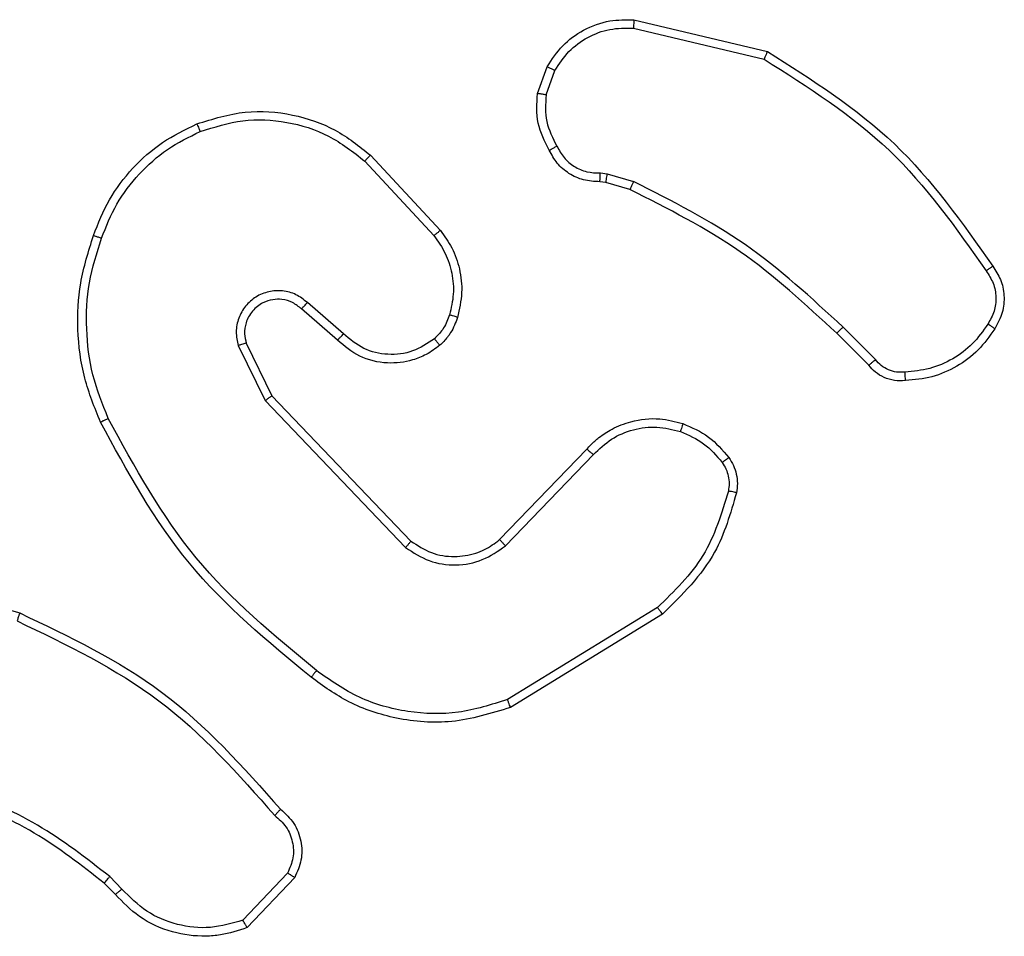
# Model space of a CAD drawing. Units: millimetres. Extents: x -4534 to 4839, y -3372 to 5791.
# Drawn here: x -766 to -743, y 3533 to 3555 of the extents above; entities that cross this region are included whole.
import ezdxf

# ---------------------------------------------------------------- set-up
doc = ezdxf.new("R2010")
doc.units = ezdxf.units.MM
doc.layers.add('Toestel 2D', color=7, linetype='Continuous', lineweight=20)

# ---------------------------------------------------------------- blocks, each defined once
blk = doc.blocks.new('1439')
at = {"color": 7, "linetype": 'Continuous', "lineweight": 25}
for p, q in [((794.8697, 416.6724), (795.1849, 416.5976)), ((794.8685, 416.653), (795.177, 416.5799)), ((794.6423, 416.4984), (794.6652, 416.5619)), ((794.6624, 416.4953), (794.6833, 416.5529)), ((794.2476, 416.3535), (794.4129, 416.1754)), ((794.2344, 416.3392), (794.3977, 416.1632)), ((794.7906, 416.3111), (794.8069, 416.3088)), ((794.8069, 416.3088), (794.8692, 416.2908)), ((794.8036, 416.2885), (794.7892, 416.2906)), ((794.8605, 416.2721), (794.8036, 416.2885)), ((794.184, 415.9314), (794.0988, 416.0053)), ((794.1699, 415.9165), (794.0849, 415.9903)), ((795.4401, 415.8708), (795.3635, 415.9474)), ((795.4244, 415.8573), (795.3486, 415.933)), ((793.9358, 415.9038), (793.9992, 415.7739)), ((793.9545, 415.9098), (794.0153, 415.7852)), ((794.0153, 415.7852), (794.3433, 415.4425)), ((793.9992, 415.7739), (794.3309, 415.4273)), ((794.5527, 415.4458), (794.7586, 415.6594)), ((794.5665, 415.4312), (794.7741, 415.6465)), ((793.0644, 415.3726), (793.4196, 415.2728)), ((794.9253, 415.2855), (794.5711, 415.0683)), ((794.9374, 415.2698), (794.5785, 415.0498)), ((793.661, 414.6212), (793.6322, 414.6506)), ((794.0522, 414.659), (793.9465, 414.5477)), ((794.0689, 414.6484), (793.9563, 414.5302)), ((793.6454, 414.6085), (793.6191, 414.6353))]:
    blk.add_line(p, q, dxfattribs=at)
for points, knots in [([(794.6652, 416.5619), (794.6764, 416.5792), (794.6989, 416.6138), (794.7509, 416.6512), (794.8096, 416.6731), (794.8508, 416.6726), (794.8697, 416.6724)], [0, 0, 0, 0, 0.250049, 0.500006, 0.769729, 1, 1, 1, 1]), ([(794.8697, 416.6724), (794.8698, 416.6721), (794.8698, 416.6715), (794.8696, 416.6671), (794.8691, 416.6607), (794.8687, 416.6556), (794.8685, 416.653)], [0, 0, 0, 0, 0.249892, 0.500063, 0.749643, 1, 1, 1, 1]), ([(794.6833, 416.5529), (794.6935, 416.5686), (794.7138, 416.5998), (794.7597, 416.633), (794.8125, 416.6532), (794.8498, 416.6531), (794.8685, 416.653)], [0, 0, 0, 0, 0.250051, 0.5, 0.749953, 1, 1, 1, 1]), ([(795.1849, 416.5976), (795.1848, 416.5974), (795.1847, 416.597), (795.1836, 416.5943), (795.1821, 416.5911), (795.1807, 416.5879), (795.1789, 416.5841), (795.1777, 416.5814), (795.177, 416.5799)], [0, 0, 0, 0, 0.201294, 0.434515, 0.563773, 0.700983, 0.846447, 1, 1, 1, 1]), ([(795.177, 416.5799), (795.2809, 416.514), (795.4889, 416.3821), (795.6306, 416.1807), (795.7014, 416.08)], [0, 0, 0, 0, 0.500002, 1, 1, 1, 1]), ([(795.1849, 416.5976), (795.2905, 416.5309), (795.5016, 416.3975), (795.6453, 416.1932), (795.7172, 416.091)], [0, 0, 0, 0, 0.5000006, 1, 1, 1, 1]), ([(794.6652, 416.5619), (794.6656, 416.5618), (794.6664, 416.5616), (794.6712, 416.5592), (794.6772, 416.5562), (794.6813, 416.554), (794.6833, 416.5529)], [0, 0, 0, 0, 0.279565, 0.559185, 0.779405, 1, 1, 1, 1]), ([(794.6698, 416.3647), (794.6591, 416.3857), (794.6377, 416.4278), (794.6408, 416.4749), (794.6423, 416.4984)], [0, 0, 0, 0, 0.5000096, 1, 1, 1, 1]), ([(794.6624, 416.4953), (794.661, 416.4956), (794.6581, 416.4961), (794.654, 416.4968), (794.6504, 416.4974), (794.6465, 416.498), (794.6431, 416.4985), (794.6426, 416.4984), (794.6423, 416.4984)], [0, 0, 0, 0, 0.141389, 0.278112, 0.410314, 0.537707, 0.777568, 1, 1, 1, 1]), ([(794.6624, 416.4953), (794.6612, 416.474), (794.6587, 416.4314), (794.6782, 416.3935), (794.6879, 416.3746)], [0, 0, 0, 0, 0.500004, 1, 1, 1, 1]), ([(793.8379, 416.4269), (793.8756, 416.4387), (793.9493, 416.4617), (794.0633, 416.4527), (794.1661, 416.4179), (794.2209, 416.3746), (794.2476, 416.3535)], [0, 0, 0, 0, 0.268416, 0.524558, 0.768421, 1, 1, 1, 1]), ([(793.8457, 416.4089), (793.879, 416.4194), (793.9454, 416.4403), (794.0509, 416.435), (794.1519, 416.4036), (794.2068, 416.3607), (794.2344, 416.3392)], [0, 0, 0, 0, 0.249979, 0.499964, 0.749877, 1, 1, 1, 1]), ([(793.5938, 416.1636), (793.6052, 416.1924), (793.6279, 416.2499), (793.6847, 416.3241), (793.7544, 416.3863), (793.81, 416.4134), (793.8379, 416.4269)], [0, 0, 0, 0, 0.249999, 0.499999, 0.75, 1, 1, 1, 1]), ([(793.8379, 416.4269), (793.838, 416.4267), (793.8384, 416.4261), (793.8402, 416.422), (793.8427, 416.416), (793.8447, 416.4113), (793.8457, 416.4089)], [0, 0, 0, 0, 0.250377, 0.500321, 0.749687, 1, 1, 1, 1]), ([(793.6128, 416.1573), (793.6237, 416.1847), (793.6456, 416.2396), (793.7, 416.3101), (793.7662, 416.3699), (793.8192, 416.3959), (793.8457, 416.4089)], [0, 0, 0, 0, 0.249929, 0.500002, 0.750075, 1, 1, 1, 1]), ([(794.6698, 416.3647), (794.67, 416.3648), (794.6705, 416.3651), (794.6736, 416.3668), (794.6772, 416.3688), (794.6804, 416.3705), (794.6841, 416.3725), (794.6866, 416.3739), (794.6879, 416.3746)], [0, 0, 0, 0, 0.226657, 0.468757, 0.595576, 0.726518, 0.861338, 1, 1, 1, 1]), ([(794.6879, 416.3746), (794.6931, 416.3651), (794.7033, 416.3461), (794.7284, 416.3253), (794.7583, 416.3121), (794.7798, 416.3114), (794.7906, 416.3111)], [0, 0, 0, 0, 0.250057, 0.499991, 0.749927, 1, 1, 1, 1]), ([(794.2476, 416.3535), (794.2474, 416.3533), (794.247, 416.3528), (794.244, 416.3496), (794.2396, 416.3449), (794.2361, 416.3411), (794.2344, 416.3392)], [0, 0, 0, 0, 0.250454, 0.499884, 0.749541, 1, 1, 1, 1]), ([(794.7892, 416.2906), (794.7762, 416.2912), (794.7506, 416.2924), (794.7159, 416.3087), (794.6873, 416.3328), (794.6756, 416.3541), (794.6698, 416.3647)], [0, 0, 0, 0, 0.259364, 0.512476, 0.759351, 1, 1, 1, 1]), ([(794.7892, 416.2906), (794.7893, 416.2908), (794.7894, 416.2914), (794.7897, 416.295), (794.79, 416.2989), (794.7902, 416.3026), (794.7904, 416.3067), (794.7905, 416.3096), (794.7906, 416.3111)], [0, 0, 0, 0, 0.227873, 0.469807, 0.596832, 0.727293, 0.86189, 1, 1, 1, 1]), ([(794.8036, 416.2885), (794.8037, 416.2889), (794.804, 416.2897), (794.8049, 416.2951), (794.8059, 416.3018), (794.8066, 416.3064), (794.8069, 416.3088)], [0, 0, 0, 0, 0.27984, 0.559111, 0.779464, 1, 1, 1, 1]), ([(794.8605, 416.2721), (794.8607, 416.2725), (794.8611, 416.2732), (794.8635, 416.2782), (794.8663, 416.2844), (794.8682, 416.2887), (794.8692, 416.2908)], [0, 0, 0, 0, 0.279663, 0.559158, 0.779541, 1, 1, 1, 1]), ([(795.3635, 415.9474), (795.289, 416.0161), (795.1402, 416.1536), (794.9595, 416.2451), (794.8692, 416.2908)], [0, 0, 0, 0, 0.5000011, 1, 1, 1, 1]), ([(795.3486, 415.933), (795.2752, 416.0009), (795.1283, 416.1367), (794.9498, 416.227), (794.8605, 416.2721)], [0, 0, 0, 0, 0.500002, 1, 1, 1, 1]), ([(793.6102, 415.7233), (793.5965, 415.7574), (793.5682, 415.8276), (793.554, 415.9395), (793.5593, 416.0542), (793.5821, 416.1264), (793.5938, 416.1636)], [0, 0, 0, 0, 0.243404, 0.500002, 0.742019, 1, 1, 1, 1]), ([(793.6285, 415.732), (793.615, 415.7659), (793.588, 415.8338), (793.5748, 415.943), (793.5799, 416.0529), (793.6019, 416.1225), (793.6128, 416.1573)], [0, 0, 0, 0, 0.249943, 0.499996, 0.750052, 1, 1, 1, 1]), ([(793.5938, 416.1636), (793.594, 416.1636), (793.5945, 416.1635), (793.5975, 416.1625), (793.601, 416.1614), (793.6045, 416.1602), (793.6085, 416.1588), (793.6113, 416.1578), (793.6128, 416.1573)], [0, 0, 0, 0, 0.209338, 0.444725, 0.573542, 0.70882, 0.851048, 1, 1, 1, 1]), ([(794.4129, 416.1754), (794.4126, 416.1753), (794.4121, 416.1749), (794.4087, 416.1721), (794.4037, 416.1681), (794.3997, 416.1648), (794.3977, 416.1632)], [0, 0, 0, 0, 0.25035, 0.50036, 0.749554, 1, 1, 1, 1]), ([(794.3977, 416.1632), (794.4073, 416.1497), (794.4265, 416.1226), (794.4415, 416.0748), (794.4458, 416.0248), (794.4383, 415.9924), (794.4345, 415.9763)], [0, 0, 0, 0, 0.250034, 0.500004, 0.749972, 1, 1, 1, 1]), ([(794.4129, 416.1754), (794.4225, 416.1621), (794.4425, 416.1344), (794.4598, 416.084), (794.4663, 416.0275), (794.4577, 415.9896), (794.4533, 415.9702)], [0, 0, 0, 0, 0.22644, 0.468593, 0.726451, 1, 1, 1, 1]), ([(795.7172, 416.091), (795.717, 416.0909), (795.7166, 416.0906), (795.7138, 416.0887), (795.7108, 416.0866), (795.708, 416.0846), (795.7049, 416.0824), (795.7026, 416.0808), (795.7014, 416.08)], [0, 0, 0, 0, 0.228632, 0.47032, 0.597494, 0.72771, 0.86225, 1, 1, 1, 1]), ([(795.7172, 416.091), (795.7239, 416.0809), (795.7376, 416.0599), (795.7454, 416.0216), (795.7421, 415.9804), (795.7286, 415.956), (795.7217, 415.9434)], [0, 0, 0, 0, 0.2302784, 0.4737018, 0.7302743, 1, 1, 1, 1]), ([(795.7014, 416.08), (795.7076, 416.0706), (795.72, 416.0517), (795.726, 416.018), (795.7222, 415.984), (795.7112, 415.9644), (795.7056, 415.9546)], [0, 0, 0, 0, 0.2500682, 0.4999974, 0.7499198, 1, 1, 1, 1]), ([(794.0988, 416.0053), (794.0901, 416.0122), (794.0729, 416.0259), (794.0404, 416.0346), (794.0073, 416.0326), (793.9765, 416.0199), (793.9514, 415.9979), (793.9352, 415.969), (793.9286, 415.936), (793.9334, 415.9145), (793.9358, 415.9038)], [0, 0, 0, 0, 0.125104, 0.250178, 0.374952, 0.500011, 0.624894, 0.749999, 0.874989, 1, 1, 1, 1]), ([(794.0849, 415.9903), (794.0783, 415.9957), (794.0647, 416.0068), (794.0404, 416.0135), (794.0161, 416.0131), (793.9912, 416.0051), (793.9717, 415.9897), (793.9598, 415.9722), (793.9523, 415.9542), (793.9491, 415.9326), (793.9528, 415.9169), (793.9545, 415.9098)], [0, 0, 0, 0, 0.122004, 0.248437, 0.350824, 0.467236, 0.617012, 0.696805, 0.769099, 0.895968, 1, 1, 1, 1]), ([(794.0849, 415.9903), (794.085, 415.9904), (794.0852, 415.9906), (794.0868, 415.9924), (794.0891, 415.9949), (794.0917, 415.9977), (794.095, 416.0012), (794.0975, 416.0039), (794.0988, 416.0053)], [0, 0, 0, 0, 0.155982, 0.374945, 0.507575, 0.655891, 0.820152, 1, 1, 1, 1]), ([(794.4345, 415.9763), (794.4305, 415.9656), (794.4226, 415.9443), (794.4067, 415.928), (794.3987, 415.9199)], [0, 0, 0, 0, 0.500005, 1, 1, 1, 1]), ([(794.4533, 415.9702), (794.453, 415.9703), (794.4525, 415.9706), (794.4482, 415.9721), (794.442, 415.9741), (794.437, 415.9755), (794.4345, 415.9763)], [0, 0, 0, 0, 0.250705, 0.499997, 0.74991, 1, 1, 1, 1]), ([(794.4533, 415.9702), (794.4487, 415.9578), (794.4435, 415.9439), (794.4338, 415.9294), (794.4261, 415.9187), (794.4178, 415.9106), (794.4114, 415.9044)], [0, 0, 0, 0, 0.499441, 0.560099, 0.663819, 1, 1, 1, 1]), ([(795.3486, 415.933), (795.3487, 415.9331), (795.3488, 415.9332), (795.3497, 415.934), (795.3511, 415.9354), (795.353, 415.9372), (795.3553, 415.9394), (795.3578, 415.9419), (795.3606, 415.9446), (795.3625, 415.9465), (795.3635, 415.9474)], [0, 0, 0, 0, 0.1250073, 0.2505943, 0.3753749, 0.499974, 0.6249837, 0.7498468, 0.8749797, 1, 1, 1, 1]), ([(795.7056, 415.9546), (795.6943, 415.9385), (795.6716, 415.9062), (795.6236, 415.8707), (795.5688, 415.8468), (795.5295, 415.8432), (795.5099, 415.8414)], [0, 0, 0, 0, 0.250031, 0.500002, 0.749973, 1, 1, 1, 1]), ([(795.7217, 415.9434), (795.7216, 415.9436), (795.7212, 415.9441), (795.7186, 415.946), (795.7155, 415.9481), (795.7126, 415.9501), (795.7092, 415.9523), (795.7068, 415.9538), (795.7056, 415.9546)], [0, 0, 0, 0, 0.222216, 0.462449, 0.590008, 0.721972, 0.858734, 1, 1, 1, 1]), ([(794.1699, 415.9165), (794.17, 415.9167), (794.1704, 415.917), (794.1725, 415.9193), (794.1752, 415.9221), (794.1777, 415.9248), (794.1807, 415.928), (794.1829, 415.9302), (794.184, 415.9314)], [0, 0, 0, 0, 0.205772, 0.440611, 0.569524, 0.70574, 0.849226, 1, 1, 1, 1]), ([(794.3987, 415.9199), (794.3822, 415.9089), (794.3491, 415.887), (794.2889, 415.8797), (794.2297, 415.8931), (794.1992, 415.9186), (794.184, 415.9314)], [0, 0, 0, 0, 0.249939, 0.499882, 0.749613, 1, 1, 1, 1]), ([(795.7217, 415.9434), (795.7095, 415.926), (795.685, 415.8912), (795.6331, 415.853), (795.5743, 415.8271), (795.5319, 415.8231), (795.5107, 415.8211)], [0, 0, 0, 0, 0.25, 0.499999, 0.75, 1, 1, 1, 1]), ([(793.9545, 415.9098), (793.9542, 415.9097), (793.9536, 415.9096), (793.9493, 415.9082), (793.9431, 415.9062), (793.9382, 415.9046), (793.9358, 415.9038)], [0, 0, 0, 0, 0.249712, 0.499737, 0.749615, 1, 1, 1, 1]), ([(794.4114, 415.9044), (794.4011, 415.8967), (794.3814, 415.8821), (794.3398, 415.8657), (794.2854, 415.8592), (794.2207, 415.8741), (794.1866, 415.9026), (794.1699, 415.9165)], [0, 0, 0, 0, 0.145286, 0.276009, 0.502107, 0.756343, 1, 1, 1, 1]), ([(794.4114, 415.9044), (794.4113, 415.9047), (794.4109, 415.9052), (794.4081, 415.9088), (794.4038, 415.9139), (794.4004, 415.9179), (794.3987, 415.9199)], [0, 0, 0, 0, 0.249671, 0.500159, 0.749722, 1, 1, 1, 1]), ([(795.4244, 415.8573), (795.4246, 415.8574), (795.425, 415.8577), (795.4275, 415.8599), (795.4305, 415.8624), (795.4334, 415.8649), (795.4366, 415.8677), (795.4389, 415.8697), (795.4401, 415.8708)], [0, 0, 0, 0, 0.213373, 0.450378, 0.578309, 0.712638, 0.853255, 1, 1, 1, 1]), ([(795.5107, 415.8211), (795.5021, 415.8208), (795.4849, 415.82), (795.4606, 415.8276), (795.4396, 415.84), (795.4293, 415.8517), (795.4244, 415.8573)], [0, 0, 0, 0, 0.262884, 0.524966, 0.770675, 1, 1, 1, 1]), ([(795.5099, 415.8414), (795.5032, 415.8411), (795.49, 415.8403), (795.4707, 415.8458), (795.4532, 415.8558), (795.4445, 415.8658), (795.4401, 415.8708)], [0, 0, 0, 0, 0.250033, 0.500002, 0.749961, 1, 1, 1, 1]), ([(795.5107, 415.8211), (795.5107, 415.8215), (795.5109, 415.8221), (795.5108, 415.8266), (795.5105, 415.8322), (795.5102, 415.8374), (795.51, 415.8401), (795.5099, 415.8414)], [0, 0, 0, 0, 0.241833, 0.488897, 0.740751, 0.869792, 1, 1, 1, 1]), ([(794.0153, 415.7852), (794.0151, 415.7851), (794.0148, 415.7849), (794.0124, 415.7833), (794.0096, 415.7812), (794.0066, 415.7792), (794.0031, 415.7767), (794.0005, 415.7749), (793.9992, 415.7739)], [0, 0, 0, 0, 0.194319, 0.424924, 0.554933, 0.693552, 0.842181, 1, 1, 1, 1]), ([(793.6102, 415.7233), (793.6105, 415.7235), (793.6111, 415.7238), (793.6153, 415.7258), (793.6214, 415.7287), (793.6261, 415.7309), (793.6285, 415.732)], [0, 0, 0, 0, 0.249989, 0.500149, 0.74992, 1, 1, 1, 1]), ([(794.1076, 415.1209), (794.0053, 415.2053), (793.8009, 415.3743), (793.6738, 415.607), (793.6102, 415.7233)], [0, 0, 0, 0, 0.500137, 1, 1, 1, 1]), ([(794.1201, 415.1368), (794.0191, 415.2203), (793.8173, 415.3874), (793.6914, 415.6171), (793.6285, 415.732)], [0, 0, 0, 0, 0.499998, 1, 1, 1, 1]), ([(794.7586, 415.6594), (794.7618, 415.6629), (794.7707, 415.6726), (794.7898, 415.6894), (794.8208, 415.7096), (794.8686, 415.7282), (794.9271, 415.7348), (794.9673, 415.7244), (794.9854, 415.7197)], [0, 0, 0, 0, 0.0566459, 0.1590149, 0.3070383, 0.5006032, 0.7753513, 1, 1, 1, 1]), ([(794.9854, 415.7197), (794.9854, 415.7194), (794.9853, 415.7188), (794.984, 415.7145), (794.982, 415.7084), (794.9803, 415.7035), (794.9795, 415.7011)], [0, 0, 0, 0, 0.250372, 0.500026, 0.749732, 1, 1, 1, 1]), ([(794.9854, 415.7197), (795.0066, 415.7105), (795.049, 415.6921), (795.079, 415.657), (795.094, 415.6394)], [0, 0, 0, 0, 0.4999968, 1, 1, 1, 1]), ([(794.7741, 415.6465), (794.7877, 415.6595), (794.815, 415.6855), (794.8678, 415.7074), (794.9246, 415.7148), (794.9611, 415.7057), (794.9795, 415.7011)], [0, 0, 0, 0, 0.249972, 0.499951, 0.749854, 1, 1, 1, 1]), ([(794.9795, 415.7011), (794.9987, 415.6927), (795.0373, 415.6758), (795.0647, 415.6439), (795.0783, 415.6279)], [0, 0, 0, 0, 0.500007, 1, 1, 1, 1]), ([(794.7586, 415.6594), (794.759, 415.6592), (794.7596, 415.6588), (794.7638, 415.6554), (794.7689, 415.651), (794.7724, 415.648), (794.7741, 415.6465)], [0, 0, 0, 0, 0.280061, 0.55891, 0.779459, 1, 1, 1, 1]), ([(795.094, 415.6394), (795.0937, 415.6392), (795.0931, 415.6387), (795.089, 415.6357), (795.0838, 415.6319), (795.0802, 415.6292), (795.0783, 415.6279)], [0, 0, 0, 0, 0.279354, 0.558721, 0.779158, 1, 1, 1, 1]), ([(795.0783, 415.6279), (795.0815, 415.6229), (795.0879, 415.6129), (795.0931, 415.5958), (795.0954, 415.5781), (795.0937, 415.5664), (795.0929, 415.5605)], [0, 0, 0, 0, 0.249939, 0.500004, 0.750063, 1, 1, 1, 1]), ([(795.094, 415.6394), (795.0978, 415.6334), (795.1056, 415.6213), (795.1122, 415.6004), (795.1151, 415.5784), (795.113, 415.5637), (795.1119, 415.5563)], [0, 0, 0, 0, 0.243931, 0.491907, 0.743927, 1, 1, 1, 1]), ([(795.0929, 415.5605), (795.0768, 415.5075), (795.0445, 415.4014), (794.965, 415.3241), (794.9253, 415.2855)], [0, 0, 0, 0, 0.499994, 1, 1, 1, 1]), ([(795.1119, 415.5563), (795.0979, 415.5077), (795.0659, 415.397), (794.9836, 415.3155), (794.9374, 415.2698)], [0, 0, 0, 0, 0.439108, 1, 1, 1, 1]), ([(795.1119, 415.5563), (795.1116, 415.5564), (795.1111, 415.5566), (795.1067, 415.5576), (795.1004, 415.559), (795.0954, 415.56), (795.0929, 415.5605)], [0, 0, 0, 0, 0.250144, 0.499642, 0.749875, 1, 1, 1, 1]), ([(794.3433, 415.4425), (794.3431, 415.4423), (794.3427, 415.4418), (794.3399, 415.4383), (794.3358, 415.4333), (794.3325, 415.4293), (794.3309, 415.4273)], [0, 0, 0, 0, 0.250607, 0.500174, 0.749952, 1, 1, 1, 1]), ([(794.3433, 415.4425), (794.3588, 415.4322), (794.39, 415.4116), (794.4448, 415.4032), (794.4876, 415.41), (794.5237, 415.4242), (794.5412, 415.4372), (794.5527, 415.4458)], [0, 0, 0, 0, 0.244201, 0.489918, 0.71302, 0.811018, 1, 1, 1, 1]), ([(794.5527, 415.4458), (794.5529, 415.4456), (794.5535, 415.4452), (794.5567, 415.4419), (794.5612, 415.437), (794.5647, 415.4331), (794.5665, 415.4312)], [0, 0, 0, 0, 0.250299, 0.500298, 0.749824, 1, 1, 1, 1]), ([(794.3309, 415.4273), (794.3488, 415.4155), (794.3847, 415.3919), (794.4495, 415.3828), (794.5138, 415.3943), (794.5489, 415.4189), (794.5665, 415.4312)], [0, 0, 0, 0, 0.25029, 0.50009, 0.750049, 1, 1, 1, 1]), ([(794.9374, 415.2698), (794.9373, 415.2701), (794.937, 415.2706), (794.9342, 415.2743), (794.9302, 415.2794), (794.9269, 415.2835), (794.9253, 415.2855)], [0, 0, 0, 0, 0.250262, 0.500058, 0.749781, 1, 1, 1, 1]), ([(793.4196, 415.2728), (793.4195, 415.2726), (793.4194, 415.2722), (793.4185, 415.2694), (793.4173, 415.2659), (793.4162, 415.2625), (793.4148, 415.2584), (793.4138, 415.2555), (793.4133, 415.254)], [0, 0, 0, 0, 0.200799, 0.433995, 0.563165, 0.70049, 0.846108, 1, 1, 1, 1]), ([(793.4133, 415.254), (793.5301, 415.1979), (793.7638, 415.0859), (793.9359, 414.892), (794.0219, 414.795)], [0, 0, 0, 0, 0.4999925, 1, 1, 1, 1]), ([(793.4196, 415.2728), (793.5363, 415.2172), (793.773, 415.1046), (793.9474, 414.9088), (794.0357, 414.8095)], [0, 0, 0, 0, 0.49327, 1, 1, 1, 1]), ([(794.1201, 415.1368), (794.1191, 415.1356), (794.1172, 415.1331), (794.1146, 415.1297), (794.1123, 415.1268), (794.11, 415.1239), (794.108, 415.1214), (794.1077, 415.121), (794.1076, 415.1209)], [0, 0, 0, 0, 0.15006, 0.293143, 0.428675, 0.557187, 0.792338, 1, 1, 1, 1]), ([(794.5711, 415.0683), (794.5329, 415.0562), (794.4566, 415.0319), (794.3354, 415.0357), (794.2185, 415.0679), (794.1529, 415.1138), (794.1201, 415.1368)], [0, 0, 0, 0, 0.2499817, 0.4999632, 0.7498943, 1, 1, 1, 1]), ([(794.5785, 415.0498), (794.5326, 415.0356), (794.4447, 415.0085), (794.312, 415.0191), (794.1978, 415.0563), (794.1365, 415.1001), (794.1076, 415.1209)], [0, 0, 0, 0, 0.286578, 0.548798, 0.786618, 1, 1, 1, 1]), ([(794.5785, 415.0498), (794.5784, 415.0501), (794.5782, 415.0507), (794.5765, 415.0549), (794.5741, 415.0611), (794.5721, 415.0659), (794.5711, 415.0683)], [0, 0, 0, 0, 0.249986, 0.499927, 0.749753, 1, 1, 1, 1]), ([(793.6322, 414.6506), (793.5769, 414.6936), (793.4663, 414.7796), (793.3374, 414.8346), (793.273, 414.8622)], [0, 0, 0, 0, 0.500007, 1, 1, 1, 1]), ([(793.6191, 414.6353), (793.5654, 414.6772), (793.4568, 414.7618), (793.3303, 414.8159), (793.2663, 414.8433)], [0, 0, 0, 0, 0.494663, 1, 1, 1, 1]), ([(794.0357, 414.8095), (794.0355, 414.8093), (794.0352, 414.8089), (794.0327, 414.8064), (794.03, 414.8036), (794.0276, 414.801), (794.0248, 414.7981), (794.0229, 414.7961), (794.0219, 414.795)], [0, 0, 0, 0, 0.228356, 0.470299, 0.596861, 0.727521, 0.862071, 1, 1, 1, 1]), ([(794.0357, 414.8095), (794.047, 414.799), (794.0695, 414.7782), (794.0856, 414.7347), (794.0871, 414.689), (794.0749, 414.6619), (794.0689, 414.6484)], [0, 0, 0, 0, 0.254949, 0.506597, 0.754951, 1, 1, 1, 1]), ([(794.0219, 414.795), (794.0314, 414.7865), (794.0506, 414.7695), (794.0654, 414.7334), (794.0675, 414.6943), (794.0573, 414.6708), (794.0522, 414.659)], [0, 0, 0, 0, 0.2499445, 0.4999007, 0.7496315, 1, 1, 1, 1]), ([(793.6191, 414.6353), (793.6194, 414.6356), (793.6199, 414.6362), (793.6234, 414.6403), (793.6277, 414.6453), (793.6307, 414.6488), (793.6322, 414.6506)], [0, 0, 0, 0, 0.279871, 0.558878, 0.779358, 1, 1, 1, 1]), ([(794.0689, 414.6484), (794.0687, 414.6485), (794.0683, 414.6488), (794.0656, 414.6505), (794.0624, 414.6525), (794.0594, 414.6545), (794.056, 414.6567), (794.0535, 414.6582), (794.0522, 414.659)], [0, 0, 0, 0, 0.215551, 0.453431, 0.581282, 0.715081, 0.854756, 1, 1, 1, 1]), ([(793.6454, 414.6085), (793.6457, 414.6087), (793.6462, 414.6091), (793.6498, 414.612), (793.6549, 414.6162), (793.659, 414.6196), (793.661, 414.6212)], [0, 0, 0, 0, 0.2501505, 0.5000061, 0.7499515, 1, 1, 1, 1]), ([(793.9563, 414.5302), (793.9356, 414.5233), (793.904, 414.5127), (793.8443, 414.5081), (793.7774, 414.5167), (793.7016, 414.5507), (793.6634, 414.59), (793.6454, 414.6085)], [0, 0, 0, 0, 0.190182, 0.290662, 0.52225, 0.775143, 1, 1, 1, 1]), ([(793.9465, 414.5477), (793.9212, 414.5403), (793.8705, 414.5255), (793.7909, 414.5342), (793.7167, 414.5649), (793.6796, 414.6024), (793.661, 414.6212)], [0, 0, 0, 0, 0.249977, 0.499941, 0.749809, 1, 1, 1, 1]), ([(793.9563, 414.5302), (793.9562, 414.5304), (793.956, 414.5308), (793.9544, 414.5336), (793.9525, 414.5369), (793.9508, 414.5401), (793.9487, 414.5437), (793.9473, 414.5463), (793.9465, 414.5477)], [0, 0, 0, 0, 0.213556, 0.450505, 0.57832, 0.712957, 0.853314, 1, 1, 1, 1])]:
    blk.add_open_spline(points, degree=3, knots=knots, dxfattribs=at)
blk = doc.blocks.new('VPL-03-WD1439')
at = {"layer": 'Toestel 2D', "xscale": 10, "yscale": 10, "zscale": 10}
blk.add_blockref('1439', (-8700.442, -612.165), dxfattribs=at)
blk = doc.blocks.new('VPL-18-RC1439')
blk.add_blockref('VPL-03-WD1439', (0, 0))

msp = doc.modelspace()

# ---------------------------------------------------------------- block references
msp.add_blockref('VPL-18-RC1439', (0, 0))

doc.saveas('drawing.dxf')
